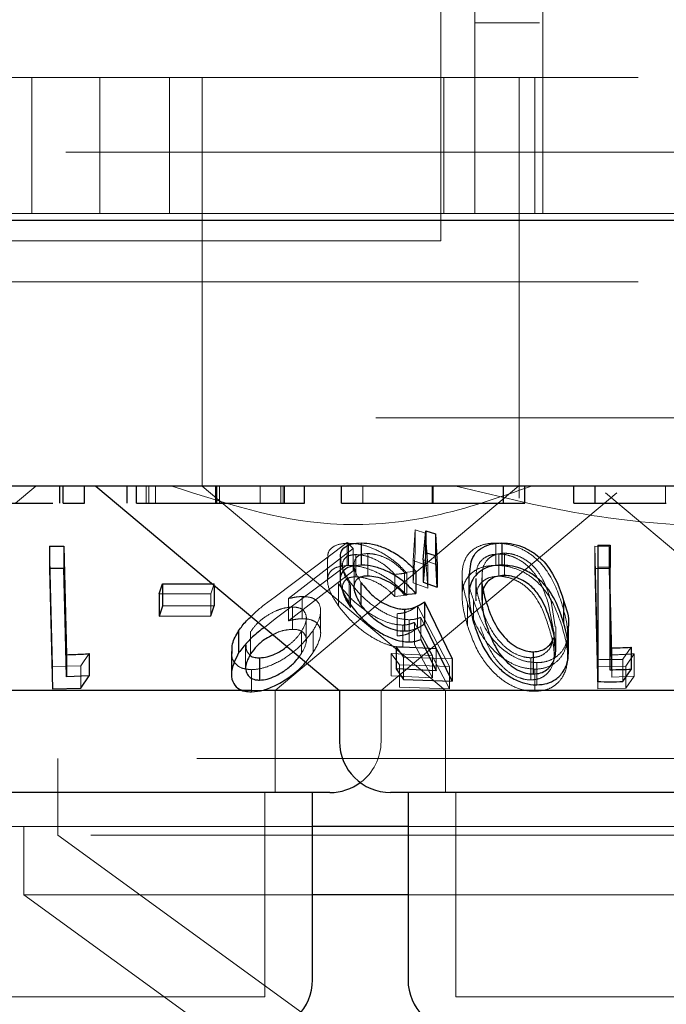
# Model space of a CAD drawing. Units: millimetres. Extents: x 11 to 205, y 5 to 292.
# Drawn here: x 93 to 94, y 113 to 115 of the extents above; entities that cross this region are included whole.
import ezdxf

# ---------------------------------------------------------------- set-up
doc = ezdxf.new("R2010")
doc.units = ezdxf.units.MM
doc.linetypes.add('HIDDEN', pattern=[1.905, 1.27, -0.635])

msp = doc.modelspace()

# ---------------------------------------------------------------- linework, layer by layer
at = {"color": 7, "linetype": 'HIDDEN', "lineweight": 18}
for p, q in [((93.4855, 114.4681), (93.4855, 116.7181)), ((93.3355, 114.3581), (93.3355, 114.9681)), ((93.3855, 114.5481), (93.3855, 114.6281)), ((95.3855, 114.5481), (93.3855, 114.5481)), ((93.3855, 114.4681), (93.3855, 114.5481)), ((84.7355, 114.4681), (104.0355, 114.4681)), ((92.7355, 114.2681), (92.7355, 114.4681)), ((92.8355, 114.4681), (92.8355, 114.2681)), ((92.9373, 114.2681), (92.9373, 114.4681)), ((92.9855, 114.4681), (92.9855, 113.9681)), ((93.3403, 114.2681), (93.3403, 114.4681)), ((93.3855, 114.2681), (93.3855, 114.4681)), ((93.4505, 113.9681), (93.4505, 114.4681)), ((93.4735, 114.4681), (93.4735, 114.2681)), ((93.4855, 114.2681), (93.4855, 114.4681)), ((54.6855, 114.3581), (109.0855, 114.3581)), ((93.3355, 114.3581), (93.3355, 114.2781)), ((93.3355, 114.2781), (93.3355, 114.2281)), ((93.4855, 114.2681), (92.0855, 114.2681)), ((93.4855, 114.2681), (93.4904, 114.2681)), ((93.4904, 114.2681), (93.6806, 114.2681)), ((93.3355, 114.2281), (84.3355, 114.2281)), ((84.7355, 114.1681), (104.0355, 114.1681)), ((104.0355, 113.9681), (84.7355, 113.9681)), ((92.9855, 113.9681), (92.9855, 113.8677)), ((93.4505, 113.8503), (93.4505, 113.9681)), ((92.7117, 113.8431), (92.7415, 113.8681)), ((92.9034, 113.8431), (92.9034, 113.8681)), ((92.907, 113.8431), (92.907, 113.8681)), ((92.9169, 113.8431), (92.9169, 113.8681)), ((92.9868, 113.8677), (92.9855, 113.8677)), ((92.9855, 113.8677), (93.3426, 113.5681)), ((93.0048, 113.8431), (93.0048, 113.8681)), ((93.0064, 113.8431), (93.0064, 113.8681)), ((93.0111, 113.8431), (93.0111, 113.8681)), ((93.0707, 113.8431), (93.0707, 113.8681)), ((93.0924, 113.5681), (93.4503, 113.8683)), ((93.1011, 113.8431), (93.1011, 113.8681)), ((93.1044, 113.8431), (93.1044, 113.8681)), ((93.1064, 113.8431), (93.1064, 113.8681)), ((93.1667, 113.8677), (93.147, 113.8677)), ((93.2211, 113.8431), (93.2211, 113.8681)), ((93.248, 113.5681), (93.5938, 113.8582)), ((93.3232, 113.8431), (93.3232, 113.8681)), ((93.3239, 113.8431), (93.3239, 113.8681)), ((93.3244, 113.8431), (93.3244, 113.8681)), ((93.5326, 113.8677), (93.4542, 113.8677)), ((93.5772, 113.8582), (93.923, 113.5681)), ((93.6652, 113.8431), (93.6652, 113.8681)), ((93.6655, 113.8431), (93.6655, 113.8681)), ((93.6656, 113.8431), (93.6656, 113.8681)), ((93.2953, 113.7588), (93.298, 113.8037)), ((93.298, 113.8037), (93.3133, 113.799)), ((93.298, 113.8037), (93.298, 113.7711)), ((93.3133, 113.799), (93.3133, 113.7663)), ((93.3133, 113.799), (93.3166, 113.7508)), ((93.0927, 113.7055), (93.1984, 113.785)), ((93.1984, 113.785), (93.2069, 113.7764)), ((93.1984, 113.785), (93.1984, 113.7524)), ((93.2001, 113.7841), (93.2001, 113.7514)), ((93.4164, 113.7843), (93.4164, 113.7517)), ((92.766, 113.6032), (92.7616, 113.7798)), ((93.2069, 113.7764), (93.1121, 113.7029)), ((93.2069, 113.7764), (93.2069, 113.7437)), ((93.2284, 113.769), (93.2284, 113.7364)), ((93.298, 113.7711), (93.2953, 113.7262)), ((93.4289, 113.7695), (93.4289, 113.7368)), ((93.5617, 113.7796), (93.5826, 113.7795)), ((93.5617, 113.7796), (93.5617, 113.7469)), ((93.566, 113.6029), (93.5617, 113.7796)), ((93.5826, 113.7795), (93.5826, 113.7469)), ((93.5826, 113.7795), (93.5865, 113.6202)), ((93.1695, 113.7622), (93.1695, 113.7299)), ((93.2109, 113.7675), (93.2109, 113.7349)), ((93.2953, 113.7588), (93.2953, 113.7262)), ((93.3166, 113.7508), (93.2953, 113.7588)), ((93.3302, 113.7524), (93.31, 113.7598)), ((93.3166, 113.7182), (93.3133, 113.7663)), ((93.4206, 113.7684), (93.4206, 113.7357)), ((93.1984, 113.7524), (93.0927, 113.6729)), ((93.1121, 113.6702), (93.2069, 113.7437)), ((93.2084, 113.7522), (93.2084, 113.7193)), ((93.299, 113.743), (93.2822, 113.7414)), ((93.2822, 113.7414), (93.2822, 113.7088)), ((93.2856, 113.7403), (93.2856, 113.7077)), ((93.3166, 113.7508), (93.3166, 113.7182)), ((93.3965, 113.7414), (93.3965, 113.7087)), ((93.5826, 113.7469), (93.5617, 113.7469)), ((93.5617, 113.7469), (93.566, 113.5703)), ((93.5865, 113.5876), (93.5826, 113.7469)), ((93.2012, 113.729), (93.2012, 113.6964)), ((93.2682, 113.7384), (93.2682, 113.7058)), ((93.2953, 113.7262), (93.3166, 113.7182)), ((93.3669, 113.7376), (93.3669, 113.7052)), ((93.3869, 113.7322), (93.3869, 113.6996)), ((93.3961, 113.7333), (93.3961, 113.7007)), ((93.0032, 113.7246), (92.9984, 113.7099)), ((93.0032, 113.7246), (93.0032, 113.7223)), ((93.1853, 113.7249), (93.1853, 113.6923)), ((93.2032, 113.7224), (93.2032, 113.6898)), ((92.9984, 113.7099), (92.9226, 113.7097)), ((92.9984, 113.7099), (92.9984, 113.6773)), ((93.1121, 113.7029), (93.1121, 113.6702)), ((93.1322, 113.7059), (93.1322, 113.6733)), ((93.2682, 113.7058), (93.2856, 113.7077)), ((93.3838, 113.7003), (93.3838, 113.6676)), ((93.3872, 113.7061), (93.3874, 113.6996)), ((93.5037, 113.6612), (93.4974, 113.6989)), ((93.118, 113.6904), (93.118, 113.6577)), ((93.1593, 113.6519), (93.1593, 113.6847)), ((93.3014, 113.6921), (93.3014, 113.6595)), ((93.3014, 113.6921), (93.3483, 113.603)), ((93.3748, 113.6957), (93.3748, 113.6631)), ((93.5015, 113.6536), (93.4939, 113.6943)), ((93.0927, 113.6729), (93.0767, 113.6606)), ((93.1383, 113.6414), (93.1383, 113.674)), ((93.2718, 113.6807), (93.2718, 113.648)), ((93.2892, 113.6718), (93.2892, 113.6392)), ((93.3233, 113.6192), (93.2972, 113.6679)), ((93.2972, 113.6679), (93.2972, 113.6353)), ((93.3288, 113.6296), (93.3064, 113.6753)), ((93.3064, 113.6753), (93.3064, 113.6427)), ((93.0566, 113.6544), (93.0566, 113.6218)), ((93.1312, 113.6547), (93.1312, 113.6221)), ((93.1486, 113.6565), (93.1486, 113.6239)), ((93.2797, 113.664), (93.2797, 113.6313)), ((93.3483, 113.5704), (93.3014, 113.6595)), ((93.5019, 113.6209), (93.5019, 113.6536)), ((93.5043, 113.6286), (93.5043, 113.6612)), ((93.5218, 113.6179), (93.5218, 113.651)), ((93.0493, 113.6344), (93.0493, 113.6017)), ((93.2811, 113.6169), (93.2704, 113.6326)), ((93.2972, 113.6353), (93.3233, 113.5866)), ((93.3288, 113.6296), (93.3288, 113.597)), ((93.6148, 113.6314), (93.603, 113.6137)), ((92.8195, 113.622), (92.8074, 113.6039)), ((93.1277, 113.6178), (93.1312, 113.6221)), ((93.1376, 113.6096), (93.1486, 113.6239)), ((93.2629, 113.6223), (93.2629, 113.5896)), ((93.2629, 113.6223), (93.3233, 113.6192)), ((93.2749, 113.6056), (93.2629, 113.6223)), ((93.3521, 113.6143), (93.2811, 113.6169)), ((93.2811, 113.6169), (93.2811, 113.5842)), ((93.3233, 113.6192), (93.3233, 113.5866)), ((93.4679, 113.616), (93.4679, 113.5834)), ((93.5661, 113.6137), (93.5661, 113.5811)), ((93.5865, 113.6202), (93.5865, 113.5876)), ((93.603, 113.6137), (93.603, 113.581)), ((93.6196, 113.6218), (93.6074, 113.6037)), ((93.6196, 113.6218), (93.6196, 113.5892)), ((92.8074, 113.6039), (92.766, 113.6032)), ((92.766, 113.6032), (92.766, 113.5705)), ((92.8074, 113.6039), (92.8074, 113.5713)), ((93.0579, 113.5985), (93.0579, 113.5659)), ((93.3483, 113.603), (93.2749, 113.6056)), ((93.2749, 113.6056), (93.2749, 113.5729)), ((93.3483, 113.603), (93.3483, 113.5704)), ((93.4738, 113.5993), (93.4738, 113.5667)), ((93.4766, 113.6088), (93.4766, 113.5762)), ((93.6074, 113.6037), (93.566, 113.6029)), ((93.566, 113.6029), (93.566, 113.5703)), ((93.6074, 113.6037), (93.6074, 113.5711)), ((93.3233, 113.5866), (93.2629, 113.5896)), ((93.6196, 113.5892), (93.5865, 113.5876)), ((93.6074, 113.5711), (93.6196, 113.5892)), ((93.0759, 113.5681), (93.0578, 113.5681)), ((93.0924, 113.4181), (93.0924, 113.5681)), ((93.248, 113.4931), (93.248, 113.5681)), ((93.2749, 113.5729), (93.3483, 113.5704)), ((93.3426, 113.5681), (93.3426, 113.4181)), ((93.566, 113.5703), (93.6074, 113.5711)), ((96.1525, 113.4681), (92.6185, 113.4681)), ((92.7737, 113.4681), (92.7737, 113.3553)), ((93.0774, 113.1181), (93.0774, 113.4181)), ((93.3576, 113.4181), (93.3576, 113.1181)), ((93.1474, 113.3681), (92.5981, 113.3681)), ((92.7237, 113.3681), (92.7237, 113.2681)), ((93.8834, 113.3681), (93.2876, 113.3681)), ((95.9973, 113.3553), (92.7737, 113.3553)), ((92.7737, 113.3553), (93.582, 112.7681)), ((93.1474, 113.2681), (92.7237, 113.2681)), ((92.7237, 113.2681), (92.999, 113.0681)), ((93.8834, 113.2681), (93.2876, 113.2681)), ((93.0774, 113.1181), (92.4936, 113.1181)), ((93.8134, 113.1181), (93.3576, 113.1181))]:
    msp.add_line(p, q, dxfattribs=at)
at = {"color": 7, "linetype": 'Continuous', "lineweight": 25}
for p, q in [((109.1855, 114.2581), (54.5855, 114.2581)), ((104.0355, 113.8681), (84.7355, 113.8681)), ((92.7765, 113.8431), (92.7765, 113.8681)), ((92.7813, 113.8431), (92.7813, 113.8681)), ((92.8127, 113.8431), (92.8127, 113.8681)), ((92.8295, 113.8681), (93.187, 113.5681)), ((92.8756, 113.8431), (92.8756, 113.8681)), ((92.889, 113.8431), (92.889, 113.8681)), ((93.0072, 113.8431), (93.0072, 113.8681)), ((93.1358, 113.8431), (93.1358, 113.8681)), ((93.1897, 113.8431), (93.1897, 113.8681)), ((93.3241, 113.8431), (93.3241, 113.8681)), ((93.4275, 113.8431), (93.4275, 113.8681)), ((93.4589, 113.8431), (93.4589, 113.8681)), ((93.5307, 113.8431), (93.5307, 113.8681)), ((93.5621, 113.8431), (93.5621, 113.8681)), ((92.7813, 113.8431), (92.8127, 113.8431)), ((93.4275, 113.8431), (93.4589, 113.8431)), ((93.5307, 113.8431), (93.5621, 113.8431)), ((93.31, 113.7598), (93.3136, 113.8025)), ((93.3136, 113.8025), (93.3281, 113.7981)), ((93.3136, 113.8025), (93.3136, 113.7699)), ((93.3281, 113.7981), (93.3302, 113.7524)), ((93.3281, 113.7981), (93.3281, 113.7655)), ((93.2189, 113.7846), (93.2189, 113.7519)), ((93.4252, 113.7846), (93.4252, 113.752)), ((92.7616, 113.7798), (92.7825, 113.7798)), ((92.7616, 113.7798), (92.7616, 113.7472)), ((92.7825, 113.7798), (92.7864, 113.6205)), ((92.7825, 113.7798), (92.7825, 113.7472)), ((93.3136, 113.7699), (93.31, 113.7271)), ((93.3281, 113.7655), (93.3136, 113.7699)), ((93.5661, 113.7815), (93.584, 113.7812)), ((93.5661, 113.7815), (93.5661, 113.7488)), ((93.584, 113.7812), (93.584, 113.7486)), ((93.188, 113.7626), (93.188, 113.73)), ((93.31, 113.7598), (93.31, 113.7271)), ((93.3302, 113.7198), (93.3281, 113.7655)), ((92.7825, 113.7472), (92.7616, 113.7472)), ((92.7616, 113.7472), (92.766, 113.5705)), ((93.299, 113.743), (93.299, 113.7104)), ((93.3302, 113.7524), (93.3302, 113.7198)), ((93.5661, 113.7488), (93.5661, 113.5811)), ((93.584, 113.7486), (93.5661, 113.7488)), ((93.584, 113.598), (93.584, 113.7486)), ((93.2185, 113.7267), (93.2185, 113.6941)), ((93.31, 113.7271), (93.3302, 113.7198)), ((93.377, 113.7391), (93.377, 113.7067)), ((92.9226, 113.7097), (92.9274, 113.7244)), ((92.9274, 113.7244), (93.0032, 113.7246)), ((92.9274, 113.7244), (92.9274, 113.6917)), ((93.0032, 113.7223), (93.0032, 113.692)), ((92.9226, 113.7097), (92.9226, 113.6771)), ((93.2822, 113.7088), (93.299, 113.7104)), ((93.3115, 113.6979), (93.3521, 113.6143)), ((93.3115, 113.6979), (93.3115, 113.6653)), ((93.5158, 113.7002), (93.5158, 113.6676)), ((92.9274, 113.6917), (92.9226, 113.6771)), ((93.0032, 113.692), (92.9274, 113.6917)), ((92.9984, 113.6773), (93.0032, 113.692)), ((93.2825, 113.6874), (93.2825, 113.6548)), ((92.9226, 113.6771), (92.9984, 113.6773)), ((93.039, 113.6556), (93.039, 113.623)), ((93.3521, 113.5817), (93.3115, 113.6653)), ((93.5232, 113.6257), (93.5232, 113.6586)), ((93.3064, 113.6427), (93.3288, 113.597)), ((93.0284, 113.625), (93.0284, 113.5922)), ((93.2704, 113.6326), (93.3288, 113.6296)), ((93.2704, 113.6326), (93.2704, 113.5999)), ((93.4712, 113.6247), (93.4712, 113.5921)), ((93.6148, 113.6314), (93.6148, 113.5987)), ((92.7864, 113.6205), (92.7864, 113.5878)), ((92.8195, 113.622), (92.8195, 113.5894)), ((93.0698, 113.6159), (93.0698, 113.5832)), ((93.3521, 113.6143), (93.3521, 113.5817)), ((93.3288, 113.597), (93.2704, 113.5999)), ((93.2704, 113.5999), (93.2811, 113.5842)), ((93.603, 113.581), (93.6148, 113.5987)), ((92.8195, 113.5894), (92.7864, 113.5878)), ((92.8074, 113.5713), (92.8195, 113.5894)), ((93.2811, 113.5842), (93.3521, 113.5817)), ((93.0578, 113.5681), (92.384, 113.5681)), ((92.766, 113.5705), (92.8074, 113.5713)), ((93.187, 113.5681), (93.0759, 113.5681)), ((93.187, 113.5681), (93.187, 113.4931)), ((93.984, 113.5681), (93.187, 113.5681)), ((93.173, 113.4181), (92.398, 113.4181)), ((93.1474, 113.1431), (93.1474, 113.4181)), ((93.909, 113.4181), (93.262, 113.4181)), ((93.2876, 113.4181), (93.2876, 113.1431)), ((93.2876, 113.3681), (93.1474, 113.3681)), ((93.2876, 113.2681), (93.1474, 113.2681))]:
    msp.add_line(p, q, dxfattribs=at)
at = {"color": 7, "linetype": 'Continuous', "lineweight": 25, "flags": 128}
msp.add_lwpolyline([(92.7864, 113.5878), (92.7849, 113.6504), (92.7825, 113.7472)], dxfattribs=at)
at = {"color": 7, "linetype": 'Continuous', "lineweight": 25}
for centre, start, end in [((93.262, 113.4931), 180, 270), ((93.173, 113.4931), 270, 306.4187), ((93.0724, 113.1431), 270, 0), ((93.3626, 113.1431), 180, 270)]:
    msp.add_arc(centre, 0.075, start, end, dxfattribs=at)
at = {"color": 7, "linetype": 'HIDDEN', "lineweight": 18}
msp.add_arc((93.173, 113.4931), 0.075, 306.4187, 0, dxfattribs=at)
for points, knots in [([(93.469, 113.8681), (93.4215, 113.8514), (93.325, 113.8177), (93.1433, 113.8024), (93.0177, 113.8431), (92.9408, 113.8681)], [0, 0, 0, 0, 0.273078, 0.555047, 1, 1, 1, 1]), ([(94.1418, 113.8681), (94.0808, 113.8515), (93.9568, 113.8177), (93.7574, 113.8044), (93.5544, 113.8199), (93.4241, 113.8519), (93.3579, 113.8681)], [0, 0, 0, 0, 0.253191, 0.514622, 0.753552, 1, 1, 1, 1]), ([(93.1704, 113.7622), (93.1702, 113.7643), (93.1694, 113.7708), (93.1756, 113.7786), (93.1869, 113.7834), (93.1965, 113.7839), (93.2001, 113.7841)], [0, 0, 0, 0, 0.158802, 0.48223, 0.806635, 1, 1, 1, 1]), ([(93.2001, 113.7841), (93.2059, 113.7838), (93.2175, 113.7832), (93.2383, 113.7762), (93.2586, 113.765), (93.2747, 113.7523), (93.2825, 113.7437), (93.2856, 113.7403)], [0, 0, 0, 0, 0.19155, 0.384899, 0.61137, 0.845199, 1, 1, 1, 1]), ([(93.3748, 113.6957), (93.3713, 113.7082), (93.3651, 113.7304), (93.368, 113.7566), (93.3787, 113.7724), (93.3918, 113.7806), (93.4051, 113.784), (93.4135, 113.7842), (93.4164, 113.7843)], [0, 0, 0, 0, 0.334431, 0.593057, 0.732882, 0.849855, 0.948781, 1, 1, 1, 1]), ([(93.4164, 113.7843), (93.4226, 113.7839), (93.435, 113.7832), (93.4544, 113.7763), (93.4752, 113.7634), (93.4993, 113.7361), (93.5077, 113.7119), (93.5132, 113.6958)], [0, 0, 0, 0, 0.107443, 0.215363, 0.349531, 0.569812, 1, 1, 1, 1]), ([(93.2284, 113.769), (93.2248, 113.7687), (93.2177, 113.7681), (93.2105, 113.7626), (93.2075, 113.7537), (93.2098, 113.7411), (93.2154, 113.7318), (93.2185, 113.7267)], [0, 0, 0, 0, 0.1502291, 0.3012569, 0.5197421, 0.7405775, 1, 1, 1, 1]), ([(93.2822, 113.7414), (93.2778, 113.7461), (93.2704, 113.7538), (93.2556, 113.7626), (93.2414, 113.768), (93.2327, 113.7687), (93.2284, 113.769)], [0, 0, 0, 0, 0.333204, 0.55604, 0.779002, 1, 1, 1, 1]), ([(93.4289, 113.7695), (93.4251, 113.7692), (93.4174, 113.7686), (93.4083, 113.7641), (93.3998, 113.7561), (93.3973, 113.7477), (93.3966, 113.742), (93.3965, 113.7414)], [0, 0, 0, 0, 0.182874, 0.366251, 0.573101, 0.954586, 1, 1, 1, 1]), ([(93.4974, 113.6989), (93.4937, 113.7109), (93.4883, 113.7281), (93.4735, 113.7495), (93.4597, 113.7608), (93.4454, 113.7671), (93.4358, 113.7692), (93.4306, 113.7694), (93.4289, 113.7695)], [0, 0, 0, 0, 0.419868, 0.600369, 0.782748, 0.88075, 0.961207, 1, 1, 1, 1]), ([(93.2012, 113.729), (93.1964, 113.7367), (93.189, 113.7487), (93.1889, 113.7589), (93.1888, 113.7626)], [0, 0, 0, 0, 0.639946, 1, 1, 1, 1]), ([(93.2109, 113.7675), (93.2072, 113.7672), (93.2, 113.7665), (93.193, 113.7609), (93.1901, 113.7512), (93.1932, 113.7377), (93.2, 113.7274), (93.2032, 113.7224)], [0, 0, 0, 0, 0.1479213, 0.2967358, 0.4999523, 0.7609209, 1, 1, 1, 1]), ([(93.2682, 113.7384), (93.2635, 113.7432), (93.2555, 113.7513), (93.2399, 113.7605), (93.2248, 113.7663), (93.2156, 113.7671), (93.2109, 113.7675)], [0, 0, 0, 0, 0.3266265, 0.5477664, 0.7691097, 1, 1, 1, 1]), ([(93.4206, 113.7684), (93.4165, 113.768), (93.4084, 113.7674), (93.3981, 113.7621), (93.3894, 113.7529), (93.388, 113.744), (93.3872, 113.7388)], [0, 0, 0, 0, 0.185644, 0.371991, 0.62965, 1, 1, 1, 1]), ([(93.4939, 113.6943), (93.4897, 113.7069), (93.4838, 113.7249), (93.4679, 113.7473), (93.4531, 113.7593), (93.4374, 113.7661), (93.4271, 113.7682), (93.4218, 113.7683), (93.4206, 113.7684)], [0, 0, 0, 0, 0.420175, 0.599273, 0.780238, 0.883769, 0.973389, 1, 1, 1, 1]), ([(93.2001, 113.7514), (93.1941, 113.7509), (93.182, 113.75), (93.1718, 113.7422), (93.1681, 113.7291), (93.1725, 113.7119), (93.1814, 113.6983), (93.1853, 113.6923)], [0, 0, 0, 0, 0.1773319, 0.3563015, 0.519804, 0.788092, 1, 1, 1, 1]), ([(93.2856, 113.7077), (93.2778, 113.7157), (93.2652, 113.7285), (93.2417, 113.7419), (93.2226, 113.7491), (93.2089, 113.7513), (93.202, 113.7514), (93.2001, 113.7514)], [0, 0, 0, 0, 0.36288, 0.580949, 0.75836, 0.936208, 1, 1, 1, 1]), ([(93.2856, 113.7403), (93.2831, 113.74), (93.2773, 113.7393), (93.2715, 113.7387), (93.2682, 113.7384)], [0, 0, 0, 0, 0.442758, 1, 1, 1, 1]), ([(93.4164, 113.7517), (93.4105, 113.7513), (93.3987, 113.7505), (93.3836, 113.7436), (93.3707, 113.7304), (93.3638, 113.703), (93.3705, 113.6788), (93.3748, 113.6631)], [0, 0, 0, 0, 0.106178, 0.21242, 0.352157, 0.581086, 1, 1, 1, 1]), ([(93.3965, 113.7414), (93.3962, 113.736), (93.3958, 113.7271), (93.3975, 113.7179), (93.3982, 113.7143)], [0, 0, 0, 0, 0.605223, 1, 1, 1, 1]), ([(93.5132, 113.6632), (93.5089, 113.6756), (93.5013, 113.6977), (93.4825, 113.7239), (93.462, 113.7398), (93.444, 113.7478), (93.4284, 113.7513), (93.4197, 113.7516), (93.4164, 113.7517)], [0, 0, 0, 0, 0.334597, 0.594185, 0.730852, 0.846809, 0.941378, 1, 1, 1, 1]), ([(93.2032, 113.6898), (93.1985, 113.6974), (93.1909, 113.7097), (93.1909, 113.7232), (93.1953, 113.7307), (93.2024, 113.7343), (93.2083, 113.7347), (93.2109, 113.7349)], [0, 0, 0, 0, 0.365708, 0.589589, 0.7627526, 0.8956582, 1, 1, 1, 1]), ([(93.2892, 113.6718), (93.284, 113.6722), (93.2735, 113.673), (93.2549, 113.6804), (93.2345, 113.6931), (93.2151, 113.7102), (93.2057, 113.7229), (93.2012, 113.729)], [0, 0, 0, 0, 0.152839, 0.306712, 0.500964, 0.759211, 1, 1, 1, 1]), ([(93.2109, 113.7349), (93.2149, 113.7346), (93.2229, 113.734), (93.2368, 113.7292), (93.2513, 113.7215), (93.2614, 113.713), (93.2667, 113.7074), (93.2682, 113.7058)], [0, 0, 0, 0, 0.199346, 0.399335, 0.617815, 0.890239, 1, 1, 1, 1]), ([(93.3838, 113.7003), (93.3796, 113.7119), (93.3747, 113.7254), (93.3778, 113.7375), (93.3782, 113.7391)], [0, 0, 0, 0, 0.867916, 1, 1, 1, 1]), ([(93.4206, 113.7357), (93.4165, 113.7354), (93.4084, 113.7348), (93.3981, 113.7295), (93.3894, 113.7202), (93.388, 113.7114), (93.3872, 113.7061)], [0, 0, 0, 0, 0.1856561, 0.3719376, 0.6296671, 1, 1, 1, 1]), ([(93.3874, 113.7322), (93.3873, 113.7287), (93.3872, 113.7208), (93.3898, 113.708), (93.3924, 113.6988), (93.3937, 113.6942)], [0, 0, 0, 0, 0.2814288, 0.6398519, 1, 1, 1, 1]), ([(93.4939, 113.6617), (93.4897, 113.6743), (93.4838, 113.6923), (93.4678, 113.7147), (93.4531, 113.7267), (93.4374, 113.7334), (93.4271, 113.7355), (93.4218, 113.7357), (93.4206, 113.7357)], [0, 0, 0, 0, 0.420137, 0.599241, 0.780258, 0.883761, 0.973384, 1, 1, 1, 1]), ([(93.2797, 113.664), (93.2742, 113.6644), (93.2632, 113.6653), (93.2432, 113.6734), (93.223, 113.6861), (93.2017, 113.704), (93.1912, 113.7173), (93.1853, 113.7249)], [0, 0, 0, 0, 0.154322, 0.309598, 0.509377, 0.719988, 1, 1, 1, 1]), ([(93.0575, 113.6768), (93.0599, 113.6792), (93.0701, 113.6893), (93.0829, 113.6985), (93.0927, 113.7055)], [0, 0, 0, 0, 0.236597, 1, 1, 1, 1]), ([(93.1121, 113.7029), (93.1155, 113.7036), (93.1206, 113.7048), (93.1273, 113.7057), (93.1305, 113.7058), (93.1322, 113.7059)], [0, 0, 0, 0, 0.492433, 0.744539, 1, 1, 1, 1]), ([(93.1322, 113.7059), (93.1369, 113.7056), (93.1463, 113.7051), (93.156, 113.6986), (93.1602, 113.6881), (93.1584, 113.6735), (93.152, 113.6624), (93.1486, 113.6565)], [0, 0, 0, 0, 0.15806, 0.317383, 0.53214, 0.750069, 1, 1, 1, 1]), ([(93.4766, 113.6088), (93.471, 113.6092), (93.4598, 113.61), (93.4419, 113.6173), (93.4212, 113.6315), (93.3973, 113.6603), (93.3891, 113.6847), (93.3838, 113.7003)], [0, 0, 0, 0, 0.098669, 0.197665, 0.335818, 0.573897, 1, 1, 1, 1]), ([(93.118, 113.6904), (93.1142, 113.6901), (93.1064, 113.6896), (93.0923, 113.6846), (93.0783, 113.6767), (93.0651, 113.6662), (93.0595, 113.6584), (93.0566, 113.6544)], [0, 0, 0, 0, 0.1633948, 0.3278967, 0.5462748, 0.7675473, 1, 1, 1, 1]), ([(93.1312, 113.6547), (93.1343, 113.6605), (93.1396, 113.6705), (93.1377, 113.6813), (93.1323, 113.6878), (93.1249, 113.6902), (93.1196, 113.6903), (93.118, 113.6904)], [0, 0, 0, 0, 0.336453, 0.583275, 0.75535, 0.929086, 1, 1, 1, 1]), ([(93.1853, 113.6923), (93.1927, 113.683), (93.205, 113.6676), (93.2293, 113.6489), (93.2494, 113.6378), (93.2664, 113.6321), (93.2756, 113.6316), (93.2797, 113.6313)], [0, 0, 0, 0, 0.338527, 0.567535, 0.738045, 0.881399, 1, 1, 1, 1]), ([(93.2718, 113.6807), (93.2748, 113.6809), (93.2824, 113.6816), (93.2923, 113.6857), (93.2983, 113.69), (93.3014, 113.6921)], [0, 0, 0, 0, 0.243109, 0.615972, 1, 1, 1, 1]), ([(93.4738, 113.5993), (93.4679, 113.5997), (93.4563, 113.6006), (93.4374, 113.6081), (93.4157, 113.623), (93.3899, 113.6534), (93.3808, 113.679), (93.3748, 113.6957)], [0, 0, 0, 0, 0.098311, 0.196942, 0.334773, 0.567822, 1, 1, 1, 1]), ([(93.3937, 113.6942), (93.3975, 113.6834), (93.4044, 113.6637), (93.4202, 113.6403), (93.4366, 113.6261), (93.4495, 113.6192), (93.4607, 113.6163), (93.4663, 113.6161), (93.4679, 113.616)], [0, 0, 0, 0, 0.357066, 0.648173, 0.763488, 0.879546, 0.965016, 1, 1, 1, 1]), ([(93.5132, 113.6958), (93.5166, 113.6838), (93.5235, 113.6596), (93.5213, 113.6302), (93.5082, 113.6113), (93.4951, 113.6025), (93.4822, 113.5995), (93.4752, 113.5993), (93.4738, 113.5993)], [0, 0, 0, 0, 0.316042, 0.635769, 0.756795, 0.878719, 0.974195, 1, 1, 1, 1]), ([(93.1322, 113.6733), (93.1306, 113.6732), (93.1267, 113.673), (93.1199, 113.6721), (93.1147, 113.6709), (93.1121, 113.6702)], [0, 0, 0, 0, 0.247855, 0.62012, 1, 1, 1, 1]), ([(93.1486, 113.6239), (93.1531, 113.6321), (93.1607, 113.6458), (93.1589, 113.6607), (93.1524, 113.6691), (93.1429, 113.6729), (93.1353, 113.6732), (93.1322, 113.6733)], [0, 0, 0, 0, 0.348335, 0.576905, 0.749836, 0.894601, 1, 1, 1, 1]), ([(93.2972, 113.6679), (93.2947, 113.6669), (93.2908, 113.6654), (93.2848, 113.6642), (93.2814, 113.6641), (93.2797, 113.664)], [0, 0, 0, 0, 0.492425, 0.744731, 1, 1, 1, 1]), ([(93.3064, 113.6753), (93.3038, 113.6744), (93.3, 113.673), (93.2941, 113.672), (93.2909, 113.6719), (93.2892, 113.6718)], [0, 0, 0, 0, 0.49302, 0.744964, 1, 1, 1, 1]), ([(93.1486, 113.6565), (93.1415, 113.6472), (93.1299, 113.632), (93.1042, 113.6131), (93.0817, 113.6022), (93.0658, 113.5988), (93.0591, 113.5986), (93.0579, 113.5985)], [0, 0, 0, 0, 0.3554234, 0.5789007, 0.8036968, 0.9636068, 1, 1, 1, 1]), ([(93.118, 113.6577), (93.1142, 113.6574), (93.1065, 113.6569), (93.0962, 113.6536), (93.091, 113.6506), (93.0896, 113.6498)], [0, 0, 0, 0, 0.419295, 0.841594, 1, 1, 1, 1]), ([(93.11, 113.6327), (93.1138, 113.6357), (93.1227, 113.6427), (93.1281, 113.6504), (93.1312, 113.6547)], [0, 0, 0, 0, 0.4327666, 1, 1, 1, 1]), ([(93.1312, 113.6221), (93.1343, 113.6279), (93.1396, 113.6379), (93.1377, 113.6486), (93.1323, 113.6552), (93.1249, 113.6576), (93.1196, 113.6577), (93.118, 113.6577)], [0, 0, 0, 0, 0.336447, 0.583342, 0.755355, 0.929088, 1, 1, 1, 1]), ([(93.3014, 113.6595), (93.2975, 113.6567), (93.2915, 113.6526), (93.2813, 113.6489), (93.275, 113.6483), (93.2718, 113.648)], [0, 0, 0, 0, 0.486473, 0.739419, 1, 1, 1, 1]), ([(93.3748, 113.6631), (93.3793, 113.6501), (93.3876, 113.6265), (93.4083, 113.5978), (93.4307, 113.5792), (93.4501, 113.5698), (93.4653, 113.5668), (93.4723, 113.5667), (93.4738, 113.5667)], [0, 0, 0, 0, 0.337464, 0.613969, 0.746204, 0.879804, 0.974661, 1, 1, 1, 1]), ([(93.3937, 113.6616), (93.3975, 113.6507), (93.4044, 113.631), (93.4202, 113.6077), (93.4366, 113.5935), (93.4495, 113.5866), (93.4607, 113.5837), (93.4663, 113.5835), (93.4679, 113.5834)], [0, 0, 0, 0, 0.3571027, 0.6481429, 0.7634992, 0.8795514, 0.9650174, 1, 1, 1, 1]), ([(93.4679, 113.5834), (93.4719, 113.5838), (93.4799, 113.5846), (93.4901, 113.5905), (93.4997, 113.6016), (93.5043, 113.6265), (93.4981, 113.6475), (93.4939, 113.6617)], [0, 0, 0, 0, 0.088974, 0.178199, 0.311067, 0.535022, 1, 1, 1, 1]), ([(93.4738, 113.5667), (93.4793, 113.5671), (93.4904, 113.568), (93.5048, 113.5757), (93.5178, 113.5904), (93.5251, 113.6209), (93.5179, 113.6464), (93.5132, 113.6632)], [0, 0, 0, 0, 0.097867, 0.1958172, 0.3331134, 0.5622207, 1, 1, 1, 1]), ([(93.5222, 113.6586), (93.522, 113.6506), (93.5216, 113.6376), (93.5117, 113.6222), (93.4999, 113.6134), (93.4875, 113.6093), (93.4796, 113.609), (93.4766, 113.6088)], [0, 0, 0, 0, 0.3565, 0.578346, 0.763105, 0.908304, 1, 1, 1, 1]), ([(93.4679, 113.616), (93.4719, 113.6164), (93.4799, 113.6172), (93.49, 113.6231), (93.4973, 113.6306), (93.4984, 113.6371), (93.4988, 113.6395)], [0, 0, 0, 0, 0.225599, 0.451758, 0.788763, 1, 1, 1, 1]), ([(93.0579, 113.5985), (93.0528, 113.599), (93.0428, 113.5999), (93.0335, 113.6073), (93.0284, 113.6157), (93.0292, 113.6224), (93.0296, 113.625)], [0, 0, 0, 0, 0.269384, 0.539805, 0.818601, 1, 1, 1, 1]), ([(93.0499, 113.6344), (93.0499, 113.6314), (93.0499, 113.6257), (93.0539, 113.6218), (93.0558, 113.6199)], [0, 0, 0, 0, 0.52002, 1, 1, 1, 1]), ([(93.603, 113.6137), (93.5969, 113.6135), (93.5846, 113.6132), (93.5722, 113.6136), (93.5661, 113.6137)], [0, 0, 0, 0, 0.499986, 1, 1, 1, 1]), ([(93.5865, 113.6202), (93.5878, 113.6202), (93.5988, 113.6205), (93.6099, 113.6212), (93.6196, 113.6218)], [0, 0, 0, 0, 0.117222, 1, 1, 1, 1])]:
    msp.add_open_spline(points, degree=3, knots=knots, dxfattribs=at)
at = {"color": 7, "linetype": 'Continuous', "lineweight": 25}
for points, knots in [([(92.6895, 113.8431), (92.7006, 113.8431), (92.7229, 113.8431), (92.7482, 113.8431), (92.763, 113.8431), (92.7664, 113.8431), (92.7665, 113.8431)], [0, 0, 0, 0, 0.356241, 0.712737, 0.993476, 1, 1, 1, 1]), ([(92.889, 113.8431), (92.8962, 113.8431), (92.9105, 113.8431), (92.9506, 113.8431), (92.9857, 113.8431), (93.0072, 113.8431)], [0, 0, 0, 0, 0.280901, 0.561324, 1, 1, 1, 1]), ([(93.0072, 113.8431), (93.0266, 113.8431), (93.0655, 113.8431), (93.1073, 113.8431), (93.1317, 113.8431), (93.1345, 113.8431), (93.1358, 113.8431)], [0, 0, 0, 0, 0.279858, 0.558824, 0.779423, 1, 1, 1, 1]), ([(93.1897, 113.8431), (93.1921, 113.8431), (93.1969, 113.8431), (93.234, 113.8431), (93.2778, 113.8431), (93.3087, 113.8431), (93.3241, 113.8431)], [0, 0, 0, 0, 0.279425, 0.559219, 0.779556, 1, 1, 1, 1]), ([(93.3241, 113.8431), (93.3472, 113.8431), (93.3884, 113.8431), (93.4155, 113.8431), (93.4275, 113.8431)], [0, 0, 0, 0, 0.558983, 1, 1, 1, 1]), ([(93.5621, 113.8431), (93.5787, 113.8431), (93.6083, 113.8431), (93.6487, 113.8431), (93.6666, 113.8431)], [0, 0, 0, 0, 0.558704, 1, 1, 1, 1]), ([(93.1888, 113.7626), (93.1886, 113.7641), (93.1877, 113.77), (93.1927, 113.7777), (93.2037, 113.7837), (93.2143, 113.7843), (93.2189, 113.7846)], [0, 0, 0, 0, 0.11816, 0.433441, 0.750455, 1, 1, 1, 1]), ([(93.2189, 113.7846), (93.2244, 113.7843), (93.2352, 113.7837), (93.2547, 113.7772), (93.2738, 113.7667), (93.2888, 113.7545), (93.2961, 113.7463), (93.299, 113.743)], [0, 0, 0, 0, 0.18706, 0.375609, 0.605186, 0.840872, 1, 1, 1, 1]), ([(93.3782, 113.7391), (93.3787, 113.7486), (93.3795, 113.7625), (93.3931, 113.7764), (93.4072, 113.7834), (93.4194, 113.7842), (93.4252, 113.7846)], [0, 0, 0, 0, 0.438935, 0.633217, 0.828762, 1, 1, 1, 1]), ([(93.4252, 113.7846), (93.4308, 113.7843), (93.4421, 113.7836), (93.4584, 113.778), (93.4764, 113.768), (93.502, 113.7424), (93.51, 113.7179), (93.5158, 113.7002)], [0, 0, 0, 0, 0.102367, 0.205117, 0.310703, 0.504979, 1, 1, 1, 1]), ([(93.2189, 113.7519), (93.2131, 113.7515), (93.2014, 113.7506), (93.1911, 113.7435), (93.1868, 113.7316), (93.1895, 113.7156), (93.1974, 113.7026), (93.2012, 113.6964)], [0, 0, 0, 0, 0.17648, 0.354304, 0.513248, 0.767376, 1, 1, 1, 1]), ([(93.299, 113.7104), (93.2919, 113.7179), (93.2805, 113.73), (93.2586, 113.7426), (93.2405, 113.7496), (93.2273, 113.7519), (93.2206, 113.7519), (93.2189, 113.7519)], [0, 0, 0, 0, 0.360853, 0.578708, 0.758796, 0.939702, 1, 1, 1, 1]), ([(93.4252, 113.752), (93.4194, 113.7516), (93.4079, 113.7508), (93.3935, 113.7441), (93.3811, 113.7315), (93.3739, 113.7056), (93.3799, 113.6826), (93.3838, 113.6676)], [0, 0, 0, 0, 0.108458, 0.217321, 0.353801, 0.581636, 1, 1, 1, 1]), ([(93.5158, 113.6676), (93.5126, 113.6775), (93.5062, 113.6974), (93.4911, 113.7215), (93.472, 113.7382), (93.455, 113.7471), (93.4383, 113.7514), (93.429, 113.7518), (93.4252, 113.752)], [0, 0, 0, 0, 0.280797, 0.563499, 0.695305, 0.828483, 0.929467, 1, 1, 1, 1]), ([(93.2185, 113.6941), (93.2143, 113.7013), (93.2075, 113.713), (93.2085, 113.7258), (93.2134, 113.7328), (93.2206, 113.736), (93.2261, 113.7363), (93.2284, 113.7364)], [0, 0, 0, 0, 0.369989, 0.595723, 0.769458, 0.906386, 1, 1, 1, 1]), ([(93.2185, 113.7267), (93.2238, 113.7199), (93.2319, 113.7094), (93.2487, 113.6974), (93.2622, 113.6907), (93.2737, 113.6877), (93.2801, 113.6875), (93.2825, 113.6874)], [0, 0, 0, 0, 0.371489, 0.568928, 0.73338, 0.8985, 1, 1, 1, 1]), ([(93.2284, 113.7364), (93.2323, 113.7361), (93.2402, 113.7355), (93.2533, 113.7309), (93.2667, 113.7236), (93.2759, 113.7156), (93.2808, 113.7103), (93.2822, 113.7088)], [0, 0, 0, 0, 0.202275, 0.405411, 0.615548, 0.889414, 1, 1, 1, 1]), ([(93.4289, 113.7368), (93.4251, 113.7365), (93.4174, 113.7359), (93.4083, 113.7314), (93.3998, 113.7235), (93.3973, 113.7151), (93.3966, 113.7093), (93.3965, 113.7087)], [0, 0, 0, 0, 0.182873, 0.366248, 0.573097, 0.954476, 1, 1, 1, 1]), ([(93.4974, 113.6663), (93.4937, 113.6783), (93.4883, 113.6954), (93.4735, 113.7168), (93.4597, 113.7282), (93.4454, 113.7344), (93.4358, 113.7365), (93.4306, 113.7367), (93.4289, 113.7368)], [0, 0, 0, 0, 0.419862, 0.600361, 0.782785, 0.880751, 0.961208, 1, 1, 1, 1]), ([(93.3982, 113.7143), (93.3983, 113.7136), (93.399, 113.7085), (93.4005, 113.7034), (93.4018, 113.699)], [0, 0, 0, 0, 0.143735, 1, 1, 1, 1]), ([(93.2825, 113.6874), (93.2854, 113.6876), (93.2923, 113.6881), (93.3021, 113.6918), (93.3081, 113.6957), (93.3115, 113.6979)], [0, 0, 0, 0, 0.243517, 0.573485, 1, 1, 1, 1]), ([(93.3965, 113.7087), (93.3963, 113.7033), (93.3959, 113.6937), (93.3983, 113.6795), (93.4006, 113.6707), (93.4018, 113.6663)], [0, 0, 0, 0, 0.38877, 0.693668, 1, 1, 1, 1]), ([(93.4018, 113.699), (93.4053, 113.6887), (93.4115, 113.67), (93.426, 113.648), (93.4412, 113.6345), (93.4533, 113.6281), (93.464, 113.625), (93.4695, 113.6248), (93.4712, 113.6247)], [0, 0, 0, 0, 0.35653, 0.645061, 0.759828, 0.875276, 0.960903, 1, 1, 1, 1]), ([(93.5158, 113.7002), (93.52, 113.688), (93.5249, 113.674), (93.5225, 113.6604), (93.5222, 113.6586)], [0, 0, 0, 0, 0.8677328, 1, 1, 1, 1]), ([(93.2012, 113.6964), (93.2086, 113.6868), (93.2202, 113.6717), (93.2439, 113.6541), (93.2624, 113.6444), (93.2777, 113.6398), (93.2858, 113.6393), (93.2892, 113.6392)], [0, 0, 0, 0, 0.373531, 0.588078, 0.757745, 0.89836, 1, 1, 1, 1]), ([(93.2825, 113.6548), (93.2782, 113.655), (93.2695, 113.6556), (93.2547, 113.6613), (93.2397, 113.6708), (93.2271, 113.6823), (93.2211, 113.6905), (93.2185, 113.6941)], [0, 0, 0, 0, 0.1759876, 0.3536342, 0.5496174, 0.8025595, 1, 1, 1, 1]), ([(93.039, 113.6556), (93.0425, 113.6605), (93.0477, 113.6678), (93.0551, 113.6746), (93.0575, 113.6768)], [0, 0, 0, 0, 0.673305, 1, 1, 1, 1]), ([(93.3838, 113.6676), (93.3871, 113.6576), (93.3945, 113.6349), (93.4126, 113.6071), (93.4361, 113.588), (93.4534, 113.5795), (93.4677, 113.5764), (93.4748, 113.5762), (93.4766, 113.5762)], [0, 0, 0, 0, 0.276648, 0.624924, 0.74817, 0.872367, 0.967689, 1, 1, 1, 1]), ([(93.4766, 113.5762), (93.4818, 113.5766), (93.4924, 113.5775), (93.5061, 113.5846), (93.5184, 113.5979), (93.5266, 113.6265), (93.5202, 113.651), (93.5158, 113.6676)], [0, 0, 0, 0, 0.0978, 0.195495, 0.329655, 0.544524, 1, 1, 1, 1]), ([(93.0296, 113.625), (93.0294, 113.6288), (93.029, 113.6385), (93.0353, 113.6492), (93.039, 113.6556)], [0, 0, 0, 0, 0.392607, 1, 1, 1, 1]), ([(93.0767, 113.6606), (93.0737, 113.6584), (93.0646, 113.6515), (93.0511, 113.639), (93.0431, 113.6284), (93.039, 113.623)], [0, 0, 0, 0, 0.194425, 0.590743, 1, 1, 1, 1]), ([(93.3115, 113.6653), (93.3076, 113.6628), (93.3017, 113.6589), (93.2918, 113.6555), (93.2856, 113.655), (93.2825, 113.6548)], [0, 0, 0, 0, 0.486854, 0.739602, 1, 1, 1, 1]), ([(93.4018, 113.6663), (93.4053, 113.656), (93.4115, 113.6374), (93.426, 113.6154), (93.4412, 113.6019), (93.4533, 113.5954), (93.464, 113.5924), (93.4695, 113.5922), (93.4712, 113.5921)], [0, 0, 0, 0, 0.356575, 0.645095, 0.759859, 0.875303, 0.960905, 1, 1, 1, 1]), ([(93.4712, 113.5921), (93.475, 113.5924), (93.4827, 113.5931), (93.4926, 113.5987), (93.5017, 113.6092), (93.5068, 113.6327), (93.5012, 113.6526), (93.4974, 113.6663)], [0, 0, 0, 0, 0.088931, 0.17819, 0.311453, 0.52964, 1, 1, 1, 1]), ([(93.0896, 113.6498), (93.0859, 113.6479), (93.0769, 113.6433), (93.0652, 113.6335), (93.0595, 113.6258), (93.0566, 113.6218)], [0, 0, 0, 0, 0.256688, 0.619113, 1, 1, 1, 1]), ([(93.2892, 113.6392), (93.2908, 113.6392), (93.2948, 113.6394), (93.3006, 113.6405), (93.3044, 113.642), (93.3064, 113.6427)], [0, 0, 0, 0, 0.247286, 0.620111, 1, 1, 1, 1]), ([(93.4712, 113.6247), (93.475, 113.6251), (93.4827, 113.6258), (93.4924, 113.6314), (93.4993, 113.6381), (93.5004, 113.6439), (93.5008, 113.6459)], [0, 0, 0, 0, 0.23307, 0.466882, 0.816085, 1, 1, 1, 1]), ([(93.0698, 113.6159), (93.0735, 113.6162), (93.081, 113.6167), (93.0944, 113.6222), (93.1045, 113.6278), (93.1093, 113.6321), (93.11, 113.6327)], [0, 0, 0, 0, 0.273205, 0.547743, 0.932793, 1, 1, 1, 1]), ([(93.584, 113.6306), (93.589, 113.6306), (93.5993, 113.6307), (93.6095, 113.6311), (93.6148, 113.6314)], [0, 0, 0, 0, 0.486655, 1, 1, 1, 1]), ([(92.7864, 113.6205), (92.7938, 113.6207), (92.8049, 113.621), (92.8159, 113.6218), (92.8195, 113.622)], [0, 0, 0, 0, 0.6707925, 1, 1, 1, 1]), ([(93.039, 113.623), (93.0345, 113.614), (93.027, 113.5992), (93.0288, 113.5814), (93.0364, 113.5715), (93.0466, 113.5665), (93.0545, 113.5661), (93.0579, 113.5659)], [0, 0, 0, 0, 0.352042, 0.576339, 0.754574, 0.895591, 1, 1, 1, 1]), ([(93.0566, 113.6218), (93.0535, 113.616), (93.0481, 113.6058), (93.0498, 113.5939), (93.055, 113.5868), (93.0621, 113.5836), (93.0675, 113.5833), (93.0698, 113.5832)], [0, 0, 0, 0, 0.330382, 0.575984, 0.754483, 0.898786, 1, 1, 1, 1]), ([(93.0558, 113.6199), (93.0559, 113.6197), (93.0573, 113.6178), (93.0622, 113.6163), (93.0676, 113.616), (93.0698, 113.6159)], [0, 0, 0, 0, 0.041635, 0.604854, 1, 1, 1, 1]), ([(93.0698, 113.5832), (93.0735, 113.5835), (93.0809, 113.5841), (93.0946, 113.5895), (93.1083, 113.598), (93.1205, 113.6081), (93.1256, 113.6149), (93.1277, 113.6178)], [0, 0, 0, 0, 0.168517, 0.337837, 0.575314, 0.821344, 1, 1, 1, 1]), ([(93.0579, 113.5659), (93.0637, 113.5665), (93.0753, 113.5676), (93.0958, 113.5761), (93.1174, 113.5896), (93.1319, 113.6022), (93.1373, 113.6092), (93.1376, 113.6096)], [0, 0, 0, 0, 0.199808, 0.400064, 0.661114, 0.984018, 1, 1, 1, 1]), ([(93.6148, 113.5987), (93.6103, 113.5985), (93.6, 113.5981), (93.5898, 113.598), (93.584, 113.598)], [0, 0, 0, 0, 0.438569, 1, 1, 1, 1]), ([(93.5661, 113.5811), (93.5722, 113.5809), (93.5845, 113.5806), (93.5968, 113.5809), (93.603, 113.581)], [0, 0, 0, 0, 0.495504, 1, 1, 1, 1])]:
    msp.add_open_spline(points, degree=3, knots=knots, dxfattribs=at)

doc.saveas('drawing.dxf')
